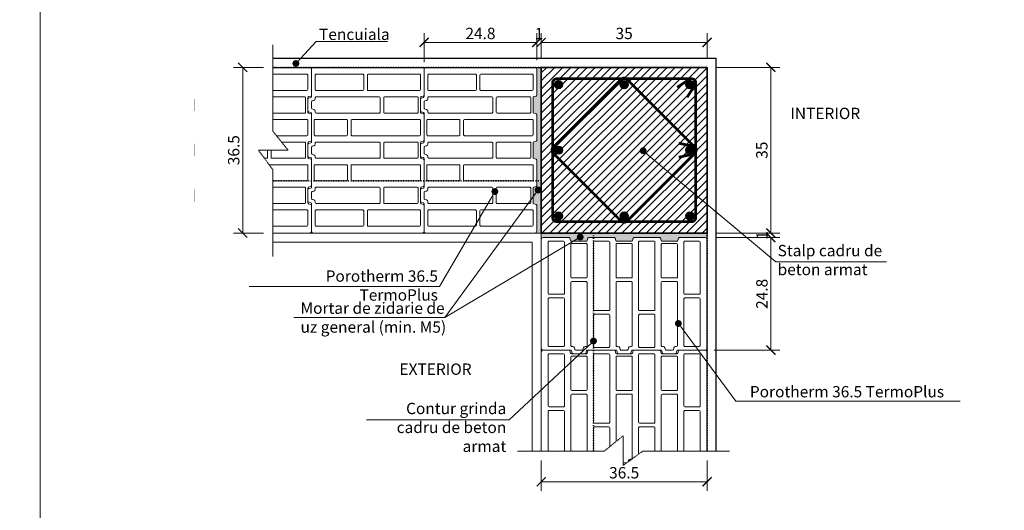
# Model space of a CAD drawing. Units: inches. Extents: x -37 to 86141, y -3997 to 6706.
# Drawn here: x 66559 to 68727, y 4513 to 5594 of the extents above; entities that cross this region are included whole.
import ezdxf
from ezdxf import colors
from ezdxf.entities.mleader import LeaderData, LeaderLine
from ezdxf.math import Vec2, Vec3

# ---------------------------------------------------------------- set-up
doc = ezdxf.new("R2010")
doc.units = ezdxf.units.IN
doc.header["$MEASUREMENT"] = 0
doc.linetypes.add('DOTA', pattern=[110, 30, -80])
doc.linetypes.add('HIDDEN', pattern=[0.375, 0.25, -0.125])
for name, color, linetype in [('ARMATURI', 1, 'Continuous'), ('BETON', 8, 'Continuous'), ('MORTAR', 8, 'Continuous'), ('TENCUIALA', 8, 'Continuous')]:
    doc.layers.add(name, color=color, linetype=linetype)
for name, color, linetype, lineweight in [('COTE', 1, 'Continuous', 13), ('Linii subtiri', 130, 'Continuous', 13), ('R_beton', 164, 'Continuous', 35), ('R_caramida', 35, 'Continuous', 15), ('R_multileader', 30, 'Continuous', 13), ('R_tencuiala', 8, 'Continuous', 9)]:
    doc.layers.add(name, color=color, linetype=linetype, lineweight=lineweight)
doc.styles.add('1_10', font='arial.ttf', dxfattribs={"height": 25})
doc.styles.get("Standard").update_dxf_attribs({"font": 'arial.ttf'})
doc.dimstyles.new('1_10', dxfattribs={"dimtxt": 25, "dimasz": 20, "dimexe": 20, "dimexo": 20, "dimgap": 7, "dimtad": 1, "dimdec": 4, "dimlfac": 0.1, "dimzin": 12, "dimdsep": 46, "dimtxsty": 'Standard', "dimblk": 'ARCHTICK', "dimcen": 0.09, "dimclrd": 256, "dimclre": 256, "dimclrt": 7, "dimadec": 0, "dimazin": 3, "dimtfac": 1, "dimtdec": 4, "dimtofl": 0, "dimtmove": 0, "dimatfit": 0, "dimfxl": 1, "dimtolj": 1, "dimtzin": 0, "dimlwd": -1, "dimlwe": -1, "dimarcsym": 0})
pattern_1 = [(37.5, (233.559, 182.9385), (-0.1574834, 4.81705942), [0, -3.8, 0, -4.25, 0, -4.0625]), (7.5, (233.559, 182.9385), (4.42444176, 7.05536516), [0, -2.05, 0, -3.425, 0, -1.3125]), (327.5, (230.484, 182.9385), (7.78535465, 0.01414763), [0, -1.25, 0, -4.5, 0, -5.875]), (317.5, (230.484, 182.9385), (7.5153165, 2.1941889), [0, -0.625, 0, -2.95, 0, -3.375])]

# ---------------------------------------------------------------- blocks, each defined once
blk = doc.blocks.new('Poroton FZ8 365')
at = {"layer": 'R_caramida'}
for points in [[(59374.2, 4581.1), (59614.2, 4581.1, -0.414219), (59618.2, 4577.1), (59618.2, 4516.6, 0.3396), (59619.6, 4514.7), (59624.7, 4513.3, -0.339692), (59626.2, 4511.4), (59626.2, 4485.2, -0.339587), (59624.7, 4483.3), (59619.6, 4481.9, 0.339679), (59618.2, 4480), (59618.2, 4416.9, 0.33961), (59619.6, 4415), (59624.7, 4413.6, -0.339701), (59626.2, 4411.7), (59626.2, 4385.5, -0.339316), (59624.7, 4383.6), (59619.6, 4382.2, 0.339281), (59618.2, 4380.3), (59618.2, 4317.2, 0.339329), (59619.6, 4315.3), (59624.7, 4313.9, -0.315193), (59626.1, 4312.2, 0.003201), (59626.2, 4312), (59626.2, 4285.8, -0.339326), (59624.7, 4283.8), (59619.6, 4282.5, 0.339291), (59618.2, 4280.6), (59618.2, 4220.1, -0.414208), (59614.2, 4216.1), (59374.2, 4216.1, -0.414219), (59370.2, 4220.1), (59370.2, 4277.3, -0.339587), (59371.6, 4279.2), (59376.7, 4280.6, 0.339643), (59378.2, 4282.5), (59378.2, 4315.3, 0.339587), (59376.7, 4317.2), (59371.6, 4318.6, -0.288261), (59370.2, 4320.1), (59370.2, 4377, -0.339661), (59371.6, 4378.9), (59376.7, 4380.3, 0.339293), (59378.2, 4382.2), (59378.2, 4415, 0.339326), (59376.7, 4416.9), (59371.6, 4418.3, -0.332311), (59370.2, 4420.2), (59370.2, 4476.7, -0.339319), (59371.6, 4478.6), (59376.7, 4480, 0.33931), (59378.2, 4481.9), (59378.2, 4514.7, 0.339316), (59376.7, 4516.6), (59371.6, 4518, -0.339308), (59370.2, 4519.9), (59370.2, 4577.1, -0.414208), (59374.2, 4581.1, 0.076848)], [(59380.2, 4566.1), (59493.2, 4566.1, -0.414173), (59495.2, 4564.1), (59495.2, 4532.2, -0.414306), (59493.2, 4530.2), (59380.2, 4530.2, -0.414121), (59378.2, 4532.2), (59378.2, 4564.1, -0.414255), (59380.2, 4566.1, -0.067991)], [(59505.2, 4566.1), (59608.2, 4566.1, -0.414275), (59610.2, 4564.1), (59610.2, 4532.2, -0.332139), (59608.7, 4530.3, -0.062453), (59608.2, 4530.2), (59505.2, 4530.2, -0.414121), (59503.2, 4532.2), (59503.2, 4564.1, -0.414255), (59505.2, 4566.1, 0.000037)], [(59385.2, 4516.2), (59457.2, 4516.2, -0.412704), (59459.2, 4514.2), (59459.2, 4482.4, -0.414121), (59457.2, 4480.4), (59385.2, 4480.4, -0.414214), (59383.2, 4482.4), (59383.2, 4514.2, -0.357859), (59384.8, 4516.2, -0.328871)], [(59469.2, 4516.2), (59608.2, 4516.2, -0.414275), (59610.2, 4514.2), (59610.2, 4512, 0.339719), (59613.1, 4508.2), (59616.7, 4507.2, -0.339688), (59618.2, 4505.3), (59618.2, 4491.3, -0.339724), (59616.7, 4489.4), (59613.1, 4488.5, 0.332567), (59610.2, 4484.6), (59610.2, 4482.4, -0.414111), (59608.2, 4480.4), (59469.2, 4480.4, -0.414316), (59467.2, 4482.4), (59467.2, 4514.2, -0.414152), (59469.2, 4516.2, 9522.333354)], [(59380.2, 4466.4), (59529.2, 4466.4, -0.414173), (59531.2, 4464.4), (59531.2, 4432.5, -0.414306), (59529.2, 4430.5), (59380.2, 4430.5, -0.414121), (59378.2, 4432.5), (59378.2, 4464.4, -0.414255), (59380.2, 4466.4, -0.067991)], [(59541.2, 4466.4), (59610.2, 4466.4, -0.414275), (59612.2, 4464.4), (59612.2, 4432.5, -0.332139), (59610.7, 4430.6, -0.062453), (59610.2, 4430.5), (59541.2, 4430.5, -0.414121), (59539.2, 4432.5), (59539.2, 4464.4, -0.414255), (59541.2, 4466.4, 0.000037)], [(59385.2, 4416.5), (59457.2, 4416.5, -0.414173), (59459.2, 4414.5), (59459.2, 4382.7, -0.414306), (59457.2, 4380.7), (59385.2, 4380.7, -0.414121), (59383.2, 4382.7), (59383.2, 4414.5, -0.414255), (59385.2, 4416.5, -0.067991)], [(59469.2, 4416.5), (59608.2, 4416.5, -0.414275), (59610.2, 4414.5), (59610.2, 4412.3, 0.339719), (59613.1, 4408.4), (59616.7, 4407.5, -0.339688), (59618.2, 4405.6), (59618.2, 4391.6, -0.339724), (59616.7, 4389.7), (59613.1, 4388.7, 0.332567), (59610.2, 4384.9), (59610.2, 4382.7, -0.414111), (59608.2, 4380.7), (59469.2, 4380.7, -0.414316), (59467.2, 4382.7), (59467.2, 4414.5, -0.414152), (59469.2, 4416.5, 9522.333354)], [(59380.2, 4366.7), (59529.2, 4366.7, -0.414173), (59531.2, 4364.7), (59531.2, 4332.8, -0.414306), (59529.2, 4330.8), (59380.2, 4330.8, -0.414121), (59378.2, 4332.8), (59378.2, 4364.7, -0.414255), (59380.2, 4366.7, -0.067991)], [(59541.2, 4366.7), (59610.2, 4366.7, -0.414275), (59612.2, 4364.7), (59612.2, 4332.8, -0.332139), (59610.7, 4330.9, -0.062453), (59610.2, 4330.8), (59541.2, 4330.8, -0.414121), (59539.2, 4332.8), (59539.2, 4364.7, -0.414255), (59541.2, 4366.7, 0.000037)], [(59385.2, 4316.8), (59457.2, 4316.8, -0.414173), (59459.2, 4314.8), (59459.2, 4283, -0.414306), (59457.2, 4281), (59385.2, 4281, -0.414121), (59383.2, 4283), (59383.2, 4314.8, -0.414255), (59385.2, 4316.8, -0.067991)], [(59469.2, 4316.8), (59608.2, 4316.8, -0.414275), (59610.2, 4314.8), (59610.2, 4312.6, 0.339719), (59613.1, 4308.7), (59616.7, 4307.8, -0.339688), (59618.2, 4305.8), (59618.2, 4291.9, -0.339724), (59616.7, 4290), (59613.1, 4289, 0.332567), (59610.2, 4285.2), (59610.2, 4283, -0.414111), (59608.2, 4281), (59469.2, 4281, -0.414316), (59467.2, 4283), (59467.2, 4314.8, -0.414152), (59469.2, 4316.8, 9522.333354)], [(59380.2, 4266.9), (59493.2, 4266.9, -0.414173), (59495.2, 4264.9), (59495.2, 4233.1, -0.414306), (59493.2, 4231.1), (59380.2, 4231.1, -0.414121), (59378.2, 4233.1), (59378.2, 4264.9, -0.414255), (59380.2, 4266.9, -0.067991)], [(59505.2, 4266.9), (59608.2, 4266.9, -0.414275), (59610.2, 4264.9), (59610.2, 4233.1, -0.332139), (59608.7, 4231.2, -0.062453), (59608.2, 4231.1), (59505.2, 4231.1, -0.414121), (59503.2, 4233.1), (59503.2, 4264.9, -0.414255), (59505.2, 4266.9, 0.000037)]]:
    blk.add_lwpolyline(points, format="xyb", dxfattribs=at)
blk = doc.blocks.new('_ArchTick')
at = {"color": 0, "linetype": 'ByBlock', "const_width": 0.15}
blk.add_lwpolyline([(-0.5, -0.5), (0.5, 0.5)], dxfattribs=at)
blk = doc.blocks.new('*D249')
at = {"layer": 'COTE', "transparency": 16777216}
for p, q in [((67096.1, 5489), (67030, 5489)), ((67050, 5489), (67050, 5124)), ((67096.1, 5124), (67030, 5124))]:
    blk.add_line(p, q, dxfattribs=at)
at = {"layer": 'Defpoints', "color": 0, "transparency": 16777216}
for p in [(67116.1, 5489), (67050, 5124), (67116.1, 5124)]:
    blk.add_point(p, dxfattribs=at)
at = {"layer": 'COTE', "transparency": 16777216, "xscale": 20, "yscale": 20, "zscale": 20}
for p, rotation in [((67050, 5489), 90), ((67050, 5124), 270)]:
    blk.add_blockref('_ArchTick', p, dxfattribs=dict(at, rotation=rotation))
at = {"layer": 'COTE', "color": 7, "transparency": 16777216, "insert": (67030.2, 5306.5), "char_height": 25, "attachment_point": 5, "rotation": 90}
blk.add_mtext('\\A1;36.5', dxfattribs=at)
blk = doc.blocks.new('*D250')
at = {"layer": 'COTE', "transparency": 16777216}
for p, q in [((67707.6, 4623.1), (67707.6, 4556)), ((68072.6, 4623.1), (68072.6, 4556)), ((67707.6, 4576), (68072.6, 4576))]:
    blk.add_line(p, q, dxfattribs=at)
at = {"layer": 'Defpoints', "color": 0, "transparency": 16777216}
for p in [(67707.6, 4643.1), (68072.6, 4643.1), (68072.6, 4576)]:
    blk.add_point(p, dxfattribs=at)
at = {"layer": 'COTE', "transparency": 16777216, "xscale": 20, "yscale": 20, "zscale": 20, "rotation": 180}
blk.add_blockref('_ArchTick', (67707.6, 4576), dxfattribs=at)
at = {"layer": 'COTE', "transparency": 16777216, "xscale": 20, "yscale": 20, "zscale": 20}
blk.add_blockref('_ArchTick', (68072.6, 4576), dxfattribs=at)
at = {"layer": 'COTE', "color": 7, "transparency": 16777216, "insert": (67890.1, 4595.8), "char_height": 25, "attachment_point": 5}
blk.add_mtext('\\A1;36.5', dxfattribs=at)
blk = doc.blocks.new('*D251')
at = {"layer": 'COTE', "transparency": 16777216}
for p, q in [((68092.6, 5114), (68233.1, 5114)), ((68213.1, 4866), (68213.1, 5114)), ((68088.6, 4866), (68233.1, 4866))]:
    blk.add_line(p, q, dxfattribs=at)
at = {"layer": 'Defpoints', "color": 0, "transparency": 16777216}
for p in [(68072.6, 5114), (68213.1, 5114), (68068.6, 4866)]:
    blk.add_point(p, dxfattribs=at)
at = {"layer": 'COTE', "transparency": 16777216, "xscale": 20, "yscale": 20, "zscale": 20}
for p, rotation in [((68213.1, 5114), 90), ((68213.1, 4866), 270)]:
    blk.add_blockref('_ArchTick', p, dxfattribs=dict(at, rotation=rotation))
at = {"layer": 'COTE', "color": 7, "transparency": 16777216, "insert": (68193.4, 4990), "char_height": 25, "attachment_point": 5, "rotation": 90}
blk.add_mtext('\\A1;24.8', dxfattribs=at)
blk = doc.blocks.new('*D252')
at = {"layer": 'COTE', "transparency": 16777216}
for p, q in [((67707.6, 5509), (67707.6, 5564)), ((68072.6, 5509), (68072.6, 5564)), ((68072.6, 5544), (67707.6, 5544))]:
    blk.add_line(p, q, dxfattribs=at)
at = {"layer": 'Defpoints', "color": 0, "transparency": 16777216}
for p in [(67707.6, 5544), (67707.6, 5489), (68072.6, 5489)]:
    blk.add_point(p, dxfattribs=at)
at = {"layer": 'COTE', "transparency": 16777216, "xscale": 20, "yscale": 20, "zscale": 20, "rotation": 180}
blk.add_blockref('_ArchTick', (67707.6, 5544), dxfattribs=at)
at = {"layer": 'COTE', "transparency": 16777216, "xscale": 20, "yscale": 20, "zscale": 20}
blk.add_blockref('_ArchTick', (68072.6, 5544), dxfattribs=at)
at = {"layer": 'COTE', "color": 7, "transparency": 16777216, "insert": (67890.1, 5563.7), "char_height": 25, "attachment_point": 5}
blk.add_mtext('\\A1;35', dxfattribs=at)
blk = doc.blocks.new('*D253')
at = {"layer": 'COTE', "transparency": 16777216}
for p, q in [((67449.6, 5500.6), (67449.6, 5564)), ((67697.6, 5505), (67697.6, 5564)), ((67697.6, 5544), (67449.6, 5544))]:
    blk.add_line(p, q, dxfattribs=at)
at = {"layer": 'Defpoints', "color": 0, "transparency": 16777216}
for p in [(67449.6, 5544), (67449.6, 5480.6), (67697.6, 5485)]:
    blk.add_point(p, dxfattribs=at)
at = {"layer": 'COTE', "transparency": 16777216, "xscale": 20, "yscale": 20, "zscale": 20, "rotation": 180}
blk.add_blockref('_ArchTick', (67449.6, 5544), dxfattribs=at)
at = {"layer": 'COTE', "transparency": 16777216, "xscale": 20, "yscale": 20, "zscale": 20}
blk.add_blockref('_ArchTick', (67697.6, 5544), dxfattribs=at)
at = {"layer": 'COTE', "color": 7, "transparency": 16777216, "insert": (67573.6, 5563.7), "char_height": 25, "attachment_point": 5}
blk.add_mtext('\\A1;24.8', dxfattribs=at)
blk = doc.blocks.new('*D254')
at = {"layer": 'COTE', "transparency": 16777216}
for p, q in [((67697.6, 5544), (67677.6, 5544)), ((67707.6, 5544), (67727.6, 5544))]:
    blk.add_line(p, q, dxfattribs=at)
at = {"layer": 'Defpoints', "color": 0, "transparency": 16777216}
for p in [(67697.6, 5544), (67707.6, 5544), (67707.6, 5544)]:
    blk.add_point(p, dxfattribs=at)
at = {"layer": 'COTE', "transparency": 16777216, "xscale": 20, "yscale": 20, "zscale": 20}
blk.add_blockref('_ArchTick', (67697.6, 5544), dxfattribs=at)
at = {"layer": 'COTE', "transparency": 16777216, "xscale": 20, "yscale": 20, "zscale": 20, "rotation": 180}
blk.add_blockref('_ArchTick', (67707.6, 5544), dxfattribs=at)
at = {"layer": 'COTE', "color": 7, "transparency": 16777216, "insert": (67702.6, 5563.5), "char_height": 25, "attachment_point": 5}
blk.add_mtext('\\A1;1', dxfattribs=at)
blk = doc.blocks.new('_Dot')
at = {"color": 0, "linetype": 'ByBlock', "lineweight": -2}
blk.add_line((-0.5, 0), (-1, 0), dxfattribs=at)
at = {"color": 0, "linetype": 'ByBlock', "const_width": 0.5}
blk.add_lwpolyline([(-0.25, 0, 1), (0.25, 0, 1)], format="xyb", close=True, dxfattribs=at)
blk = doc.blocks.new('*D376')
at = {"layer": 'COTE', "transparency": 16777216}
for p, q in [((68213.1, 5124), (68213.1, 5144)), ((68092.6, 5124), (68233.1, 5124)), ((68092.6, 5114), (68233.1, 5114)), ((68213.1, 5114), (68213.1, 5094))]:
    blk.add_line(p, q, dxfattribs=at)
at = {"layer": 'Defpoints', "color": 0, "transparency": 16777216}
for p in [(68072.6, 5124), (68213.1, 5124), (68072.6, 5114)]:
    blk.add_point(p, dxfattribs=at)
at = {"layer": 'COTE', "transparency": 16777216, "xscale": 20, "yscale": 20, "zscale": 20}
for p, rotation in [((68213.1, 5124), 270), ((68213.1, 5114), 90)]:
    blk.add_blockref('_ArchTick', p, dxfattribs=dict(at, rotation=rotation))
at = {"layer": 'COTE', "color": 7, "transparency": 16777216, "insert": (68193.6, 5119), "char_height": 25, "attachment_point": 5, "rotation": 90}
blk.add_mtext('\\A1;1', dxfattribs=at)
blk = doc.blocks.new('*D377')
at = {"layer": 'COTE', "transparency": 16777216}
for p, q in [((68092.6, 5489), (68233.1, 5489)), ((68213.1, 5124), (68213.1, 5489)), ((68092.6, 5124), (68233.1, 5124))]:
    blk.add_line(p, q, dxfattribs=at)
at = {"layer": 'Defpoints', "color": 0, "transparency": 16777216}
for p in [(68072.6, 5489), (68213.1, 5489), (68072.6, 5124)]:
    blk.add_point(p, dxfattribs=at)
at = {"layer": 'COTE', "transparency": 16777216, "xscale": 20, "yscale": 20, "zscale": 20}
for p, rotation in [((68213.1, 5489), 90), ((68213.1, 5124), 270)]:
    blk.add_blockref('_ArchTick', p, dxfattribs=dict(at, rotation=rotation))
at = {"layer": 'COTE', "color": 7, "transparency": 16777216, "insert": (68193.3, 5306.5), "char_height": 25, "attachment_point": 5, "rotation": 90}
blk.add_mtext('\\A1;35', dxfattribs=at)

msp = doc.modelspace()

# ---------------------------------------------------------------- hatches: boundary and pattern name
at = {"layer": 'ARMATURI'}
for points in [[(67736.35025, 5450.89481, -1), (67754.35025, 5450.89481, -1)], [(67881.11225, 5450.89481, -1), (67899.11225, 5450.89481, -1)], [(68043.87425, 5450.89481, 1), (68025.87425, 5450.89481, 1)], [(67736.35025, 5306.47639, 1), (67754.35025, 5306.47639, 1)], [(68043.87425, 5306.47639, -1), (68025.87425, 5306.47639, -1)], [(67736.35025, 5161.58138, 1), (67754.35025, 5161.58138, 1)], [(67881.11225, 5161.58138, 1), (67899.11225, 5161.58138, 1)], [(68043.87425, 5161.58138, -1), (68025.87425, 5161.58138, -1)]]:
    msp.add_hatch(color=256, dxfattribs=at).paths.add_polyline_path(points)
at = {"layer": 'BETON'}
h = msp.add_hatch(dxfattribs=at)
h.set_pattern_fill('ANSI31', color=256, scale=100, style=0)
h.set_pattern_definition([(45, (65503.669, 6207.201), (-8.838835, 8.838835), [])])
h.paths.add_polyline_path([(68072.61225, 5488.96776), (67707.61225, 5488.96776), (67707.61225, 5123.98501), (68072.61225, 5123.98501)])
at = {"layer": 'MORTAR'}
h = msp.add_hatch(dxfattribs=at)
h.set_pattern_fill('AR-SAND', color=256, scale=2.5)
h.set_pattern_definition(pattern_1)
h.paths.add_polyline_path([(67707.61225, 5488.96776), (67693.58135, 5488.96758, -0.4142135624), (67697.58132, 5484.96761), (67697.58132, 5427.79013, -0.3393190212), (67696.09988, 5425.85842), (67691.06353, 5424.50621, 0.3393104166), (67689.58214, 5422.57459), (67689.58214, 5389.78947, 0.3393104165), (67691.06357, 5387.85784), (67696.09988, 5386.50564, -0.3393190212), (67697.58132, 5384.57401), (67697.58132, 5328.12686, -0.3393287794), (67696.09988, 5326.14401), (67691.06335, 5324.79167, 0.3392934296), (67689.58214, 5322.86018), (67689.58214, 5290.07499, 0.3392934296), (67691.06357, 5288.14343), (67696.09988, 5286.79116, -0.339660851), (67697.58132, 5284.85953), (67697.54692, 5228.73035, -0.3923335316), (67696.09786, 5226.42889), (67691.0656, 5225.08418, 0.3395873976), (67689.58214, 5223.15185), (67689.58214, 5190.36024, 0.3396443852), (67691.0656, 5188.42832), (67696.09707, 5187.08382, -0.3397013747), (67697.58132, 5185.15128), (67697.58132, 5127.96756, -0.4114814407), (67693.61884, 5123.96776), (67707.61225, 5123.96776)])
h = msp.add_hatch(dxfattribs=at)
h.set_pattern_fill('AR-SAND', color=256, scale=2.5)
h.set_pattern_definition(pattern_1)
h.paths.add_polyline_path([(68072.61225, 5123.98501), (67707.61225, 5123.98501), (67707.61225, 5123.96776), (67707.61225, 5109.98497, -0.4142187562), (67711.61222, 5113.98501), (67768.7897, 5113.98501, -0.3393190212), (67770.72141, 5112.50357), (67772.07362, 5107.46722, 0.3393104165), (67774.00524, 5105.98583), (67806.79036, 5105.98583, 0.3393104165), (67808.72199, 5107.46726), (67810.07419, 5112.50357, -0.3393190212), (67812.00582, 5113.98501), (67868.45297, 5113.98501, -0.3393287794), (67870.43582, 5112.50357), (67871.78816, 5107.46704, 0.3392934296), (67873.71965, 5105.98583), (67906.50484, 5105.98583, 0.3392934296), (67908.4364, 5107.46726), (67909.78867, 5112.50357, -0.339660851), (67911.7203, 5113.98501), (67967.84948, 5113.95061, -0.3923335316), (67970.15093, 5112.50155), (67971.49565, 5107.46929, 0.3395873976), (67973.42798, 5105.98583), (68006.21959, 5105.98583, 0.3396443852), (68008.15151, 5107.46929), (68009.49601, 5112.50076, -0.3397013747), (68011.42855, 5113.98501), (68068.61227, 5113.98501, -0.4142186958), (68072.61225, 5109.98511)])

# ---------------------------------------------------------------- linework, layer by layer
at = {"layer": 'ARMATURI', "const_width": 6}
for points in [[(68010.22641, 5321.88198), (68041.69175, 5315.23711, -0.5953832678), (68046.19609, 5300.06737), (67896.30166, 5150.17293, -0.4142135624), (67883.57374, 5150.17293), (67733.6671, 5300.07957, -0.4142135624), (67733.6671, 5312.80749), (67883.56154, 5462.70193, -0.4142135624), (67896.28946, 5462.70193), (68046.19609, 5312.79529, -0.5953832678), (68041.69175, 5297.62554), (68010.22641, 5290.98067)], [(68006.75258, 5444.95861), (68033.70056, 5462.50933, -0.5953832678), (68047.61225, 5454.96776), (68047.61225, 5157.98501, -0.4142135624), (68038.61225, 5148.98501), (67741.61225, 5148.98501, -0.4142135624), (67732.61225, 5157.98501), (67732.61225, 5454.96776, -0.4142135624), (67741.61225, 5463.96776), (68038.61225, 5463.96776, -0.5953832678), (68046.15382, 5450.05607), (68028.6031, 5423.10809)]]:
    msp.add_lwpolyline(points, format="xyb", dxfattribs=at)
at = {"layer": 'ARMATURI'}
for centre in [(67745.35025, 5450.89481), (67890.11225, 5450.89481), (68034.87425, 5450.89481), (67745.35025, 5306.47639), (68034.87425, 5306.47639), (67745.35025, 5161.58138), (67890.11225, 5161.58138), (68034.87425, 5161.58138)]:
    msp.add_circle(centre, 9, dxfattribs=at)
at = {"layer": 'MORTAR'}
for p, q in [((67707.61225, 5123.96776), (67707.61225, 5488.96776)), ((67707.61225, 5123.98501), (68072.61225, 5123.98501))]:
    msp.add_line(p, q, dxfattribs=at)
at = {"layer": 'R_beton'}
msp.add_lwpolyline([(67707.61225, 5488.96776), (68072.61225, 5488.96776), (68072.61225, 5123.98501), (67707.61225, 5123.98501)], close=True, dxfattribs=at)
at = {"layer": 'R_caramida'}
for points in [[(64095.69148, 5985.56233), (66604.25332, 5985.56233), (66604.25332, 2927.18554), (64095.69148, 2927.18554)], [(66604.25332, 5985.56233), (68760.35403, 5985.56233), (68760.35403, 2927.18554), (66604.25332, 2927.18554)]]:
    msp.add_lwpolyline(points, close=True, dxfattribs=at)
at = {"layer": 'R_tencuiala'}
for points in [[(67116.1311, 5123.96776), (67707.61225, 5123.96776), (67707.61225, 4643.07623)], [(67116.1311, 5103.96776), (67687.61225, 5103.96776), (67687.61225, 4643.07623)]]:
    msp.add_lwpolyline(points, dxfattribs=at)
at = {"layer": 'TENCUIALA'}
for p, q in [((67116.1311, 5508.96776), (68092.61225, 5508.96776)), ((67116.1311, 5488.96776), (68072.61225, 5488.96776))]:
    msp.add_line(p, q, dxfattribs=at)

# ---------------------------------------------------------------- block references
at = {"layer": 'R_caramida', "xscale": -1}
for p in [(126571.78582, 907.8777), (126819.78225, 907.8777), (127067.74776, 907.87753)]:
    msp.add_blockref('Poroton FZ8 365', p, dxfattribs=at)
at = {"layer": 'R_caramida', "xscale": -1, "rotation": 90}
for p in [(72288.7023, 64484.15145), (72288.7023, 64236.15502)]:
    msp.add_blockref('Poroton FZ8 365', p, dxfattribs=at)

# ---------------------------------------------------------------- texts
at = {"style": '1_10'}
for s, p in [('INTERIOR', (68256.04904, 5374.96991)), ('EXTERIOR', (67395.33765, 4811.53799))]:
    msp.add_text(s, height=25, dxfattribs=at).set_placement(p)
at = {"char_height": 25, "style": '1_10'}
for s, insert, width, attachment_point in [('{\\Q0;Tencuiala}', (67218.09138, 5574.2938), 356.5796763, 1), ('Stalp cadru de\\Pbeton armat', (68228.09825, 5023.28443), 356.5796763, 7), ('Porotherm 36.5 TermoPlus', (67479.9699, 5041.63692), 425.6346658, 3), ('Mortar de zidarie de uz general (min. M5)', (67177.33639, 4971.02415), 348.529426, 1), ('Porotherm 36.5 TermoPlus', (68166.96964, 4786.88897), 451.4845322, 1), ('Contur grinda cadru de beton armat', (67630.47727, 4749.96289), 307.3754124, 3)]:
    msp.add_mtext(s, dxfattribs=dict(at, insert=insert, width=width, attachment_point=attachment_point))

# ---------------------------------------------------------------- dimensions: what is measured, and where the dimension line sits
at = {"layer": 'COTE'}
for base, p1, p2, text, picture, middle in [((67449.61582, 5543.97324), (67697.58132, 5484.96761), (67449.61582, 5480.62827), '24.8', '*D253', (67573.59857, 5563.73757)), ((67707.61225, 5543.97324), (68072.61225, 5488.96776), (67707.61225, 5488.96776), '35', '*D252', (67890.11225, 5563.74609))]:
    dim = msp.add_linear_dim(base=base, p1=p1, p2=p2, text=text, dimstyle='1_10', dxfattribs=at)
    dim.commit()
    dim.dimension.update_dxf_attribs({"geometry": picture, "text_midpoint": middle})
dim = msp.add_linear_dim(base=(67707.61225, 5543.97324), p1=(67697.58132, 5543.97324), p2=(67707.61225, 5543.97324), text='1', dimstyle='1_10', dxfattribs=at)
dim.commit()
dim.dimension.update_dxf_attribs({"geometry": '*D254', "text_midpoint": (67702.59679, 5543.97324), "dimtype": 160})
for base, p1, p2, text, picture, middle in [((68213.1181, 5488.96776), (68072.61225, 5123.98501), (68072.61225, 5488.96776), '35', '*D377', (68193.34525, 5306.47639)), ((68213.1181, 5113.98501), (68068.6121, 4865.98858), (68072.61225, 5113.98501), '24.8', '*D251', (68193.35378, 4989.9868))]:
    dim = msp.add_linear_dim(base=base, p1=p1, p2=p2, angle=90, text=text, dimstyle='1_10', dxfattribs=at)
    dim.commit()
    dim.dimension.update_dxf_attribs({"geometry": picture, "text_midpoint": middle})
dim = msp.add_linear_dim(base=(68213.1181, 5123.98501), p1=(68072.61225, 5113.98501), p2=(68072.61225, 5123.98501), angle=90, dimstyle='1_10', dxfattribs=at)
dim.commit()
dim.dimension.update_dxf_attribs({"geometry": '*D376', "text_midpoint": (68213.1181, 5118.98501), "dimtype": 160})

# ---------------------------------------------------------------- leaders
at = {"layer": 'R_multileader'}
for points in [[(67700.72807, 5218.87728), (67495.49598, 4938.0979), (67162.33732, 4938.0979)], [(67793.31636, 5115.03717), (67495.49598, 4938.0979)]]:
    msp.add_leader(points, dimstyle='1_10', override={"dimasz": 15, "dimtad": 0, "dimldrblk": 'Dot', "dimfxlon": 1}, dxfattribs=at)
ml = msp.add_multileader_mtext('Standard', dxfattribs=at)
ml.set_content('', color=256)
ml.set_leader_properties(linetype='ByLayer', lineweight=-1)
ml.set_arrow_properties(name='DOT')
ml.build(insert=Vec2(0, 0))
ml.multileader.update_dxf_attribs({"text_right_attachment_type": 6, "dogleg_length": 216.27993, "arrow_head_size": 15})
ctx = ml.context
ctx.base_point, ctx.char_height, ctx.arrow_head_size, ctx.landing_gap_size, ctx.plane_origin = Vec3(67368.71601, 5545.65649), 0.18, 15, 0.09, Vec3(67192.92655, 5349.62583)
ctx.right_attachment = 6
notes = []
notes.append((ctx, [(0, (1, 1, 0), (67211.85508, 5545.65649), (1, 0), 156.86093, [(0, [(67167.04069, 5497.48694)], 0, [])])]))
ctx.mtext.insert, ctx.mtext.flow_direction = Vec3(67368.80601, 5545.74649), 5
ml = msp.add_multileader_mtext('Standard', dxfattribs=at)
ml.set_content('', color=256)
ml.set_leader_properties(linetype='ByLayer', lineweight=-1)
ml.set_arrow_properties(name='DOT')
ml.build(insert=Vec2(0, 0))
ml.multileader.update_dxf_attribs({"text_right_attachment_type": 6, "dogleg_length": 216.27993, "arrow_head_size": 15})
ctx = ml.context
ctx.base_point, ctx.char_height, ctx.arrow_head_size, ctx.landing_gap_size, ctx.plane_origin = Vec3(68467.61532, 5060.16399), 0.18, 15, 0.09, Vec3(68177.54558, 5184.57514)
ctx.right_attachment = 6
notes.append((ctx, [(0, (1, 1, 0), (68224.01281, 5060.16399), (1, 0), 243.60252, [(0, [(67931.82548, 5305.34347)], 0, [])])]))
ctx.mtext.insert, ctx.mtext.rotation, ctx.mtext.flow_direction = Vec3(68467.70532, 5060.25399), 6.2831853072, 5
ml = msp.add_multileader_mtext('Standard', dxfattribs=at)
ml.set_content('', color=256)
ml.set_leader_properties(linetype='ByLayer', lineweight=-1)
ml.set_arrow_properties(name='DOT')
ml.build(insert=Vec2(0, 0))
ml.multileader.update_dxf_attribs({"text_right_attachment_type": 6, "dogleg_length": 216.27993, "arrow_head_size": 15})
ctx = ml.context
ctx.base_point, ctx.char_height, ctx.arrow_head_size, ctx.landing_gap_size, ctx.plane_origin = Vec3(68629.91163, 4753.74881), 0.18, 15, 0.09, Vec3(68062.46869, 4629.33766)
ctx.right_attachment = 6
notes.append((ctx, [(0, (1, 1, 0), (68136.16826, 4753.74881), (1, 0), 493.74337, [(0, [(68009.51283, 4924.65428)], 0, [])])]))
ctx.mtext.insert, ctx.mtext.flow_direction = Vec3(68630.00163, 4753.83881), 5
ml = msp.add_multileader_mtext('Standard', dxfattribs=at)
ml.set_content('', color=256)
ml.set_leader_properties(linetype='ByLayer', lineweight=-1)
ml.set_arrow_properties(name='DOT')
ml.build(insert=Vec2(0, 0))
ml.multileader.update_dxf_attribs({"text_right_attachment_type": 6, "dogleg_length": 216.27993, "arrow_head_size": 15})
ctx = ml.context
ctx.base_point, ctx.char_height, ctx.arrow_head_size, ctx.landing_gap_size, ctx.plane_origin = Vec3(68629.91163, 4753.74881), 0.18, 15, 0.09, Vec3(68062.46869, 4629.33766)
ctx.right_attachment = 6
notes.append((ctx, [(0, (1, 1, 0), (68136.16826, 4753.74881), (1, 0), 493.74337, [(0, [(68009.51283, 4924.65428)], 0, [])])]))
ctx.mtext.insert, ctx.mtext.flow_direction = Vec3(68630.00163, 4753.83881), 5
ml = msp.add_multileader_mtext('Standard', dxfattribs=at)
ml.set_content('', color=256)
ml.set_leader_properties(linetype='ByLayer', lineweight=-1)
ml.set_arrow_properties(name='DOT')
ml.build(insert=Vec2(0, 0))
ml.multileader.update_dxf_attribs({"text_right_attachment_type": 6, "dogleg_length": 216.27993, "arrow_head_size": 15})
ctx = ml.context
ctx.base_point, ctx.char_height, ctx.arrow_head_size, ctx.landing_gap_size, ctx.plane_origin = Vec3(67322.92186, 4712.75105), 0.18, 15, 0.09, Vec3(67621.8337, 4463.17002)
ctx.right_attachment, ctx.text_align_type = 6, 2
notes.append((ctx, [(0, (1, 1, 0), (67636.71357, 4712.66105), (-1, 0), 313.61171, [(0, [(67822.58119, 4886.00479)], 0, [])])]))
ctx.mtext.insert, ctx.mtext.alignment, ctx.mtext.flow_direction = Vec3(67323.01186, 4712.84105), 3, 5
for ctx, leaders in notes:
    for number, flags, end, landing, length, lines in leaders:
        leader = LeaderData()
        leader.index, (leader.has_last_leader_line, leader.has_dogleg_vector, leader.attachment_direction) = number, flags
        leader.last_leader_point, leader.dogleg_vector, leader.dogleg_length = Vec3(end), Vec3(landing), length
        for number, points, colour, breaks in lines:
            line = LeaderLine()
            line.index, line.vertices, line.color, line.breaks = number, Vec3.list(points), colors.encode_raw_color(colour), breaks
            leader.lines.append(line)
        ctx.leaders.append(leader)

# ---------------------------------------------------------------- next in the draw order: wipeouts: each hides what was drawn before it
for points, layer in [([(67655.24758, 4643.07623), (67845.612, 4643.07623), (67887.64845, 4676.98592), (67887.64845, 4611.70115), (67930.51952, 4643.07623), (68122.05049, 4643.07623), (68107.89987, 4524.45115), (67663.86489, 4533.59319)], 'COTE'), ([(67116.1311, 5538.86845), (67116.1311, 5348.50404), (67150.04078, 5306.46758), (67084.75601, 5306.46758), (67116.1311, 5263.59651), (67116.1311, 5072.06555), (66945.0183, 5072.06555), (66945.0183, 5538.86845)], 'R_caramida')]:
    msp.add_wipeout(points).dxf.layer = layer

# ---------------------------------------------------------------- next in the draw order: linework, layer by layer
at = {"layer": 'Linii subtiri', "linetype": 'HIDDEN', "ltscale": 5}
for points in [[(67116.1311, 5072.06555), (67116.1311, 5263.59651), (67084.75601, 5306.46758), (67150.04078, 5306.46758), (67116.1311, 5348.50404), (67116.1311, 5538.86845)], [(68122.05049, 4643.07623), (67930.51952, 4643.07623), (67887.64845, 4611.70115), (67887.64845, 4676.98592), (67845.612, 4643.07623), (67655.24758, 4643.07623)]]:
    msp.add_lwpolyline(points, dxfattribs=at)
at = {"layer": 'R_beton', "linetype": 'DOTA', "ltscale": 0.05}
for p, q in [((67707.61225, 5488.96776), (67116.1311, 5488.96776)), ((67707.61225, 5238.96776), (67116.1311, 5238.96776)), ((67822.61225, 5123.98512), (67822.61204, 4643.07623)), ((68072.61225, 5123.98501), (68072.61204, 4643.07623))]:
    msp.add_line(p, q, dxfattribs=at)
at = {"layer": 'TENCUIALA'}
for p, q in [((68092.61225, 4643.07623), (68092.61225, 5508.96776)), ((68072.61225, 4643.07623), (68072.61225, 5488.96776))]:
    msp.add_line(p, q, dxfattribs=at)

# ---------------------------------------------------------------- next in the draw order: dimensions: what is measured, and where the dimension line sits
at = {"layer": 'COTE'}
dim = msp.add_linear_dim(base=(67050.01296, 5123.96776), p1=(67116.1311, 5488.96776), p2=(67116.1311, 5123.96776), angle=90, dimstyle='1_10', dxfattribs=at)
dim.commit()
dim.dimension.update_dxf_attribs({"geometry": '*D249', "text_midpoint": (67030.24011, 5306.46776)})
dim = msp.add_linear_dim(base=(68072.61207, 4576.0085), p1=(67707.61225, 4643.07623), p2=(68072.61207, 4643.07623), dimstyle='1_10', dxfattribs=at)
dim.commit()
dim.dimension.update_dxf_attribs({"geometry": '*D250', "text_midpoint": (67890.11216, 4595.78135)})

# ---------------------------------------------------------------- next in the draw order: leaders
at = {"layer": 'R_multileader'}
ml = msp.add_multileader_mtext('Standard', dxfattribs=at)
ml.set_content('', color=256)
ml.set_leader_properties(linetype='ByLayer', lineweight=-1)
ml.set_arrow_properties(name='DOT')
ml.build(insert=Vec2(0, 0))
ml.multileader.update_dxf_attribs({"text_right_attachment_type": 6, "dogleg_length": 216.27993, "arrow_head_size": 15})
ctx = ml.context
ctx.base_point, ctx.char_height, ctx.arrow_head_size, ctx.landing_gap_size, ctx.plane_origin = Vec3(67063.90062, 5006.18013), 0.18, 15, 0.09, Vec3(67579.44185, 5289.90551)
ctx.right_attachment, ctx.text_align_type = 6, 2
notes = []
notes.append((ctx, [(0, (1, 1, 0), (67483.13082, 5006.09013), (-1, 0), 419.05021, [(0, [(67605.32771, 5215.4246)], 0, [])])]))
ctx.mtext.insert, ctx.mtext.alignment, ctx.mtext.flow_direction = Vec3(67063.99062, 5006.27013), 3, 5
for ctx, leaders in notes:
    for number, flags, end, landing, length, lines in leaders:
        leader = LeaderData()
        leader.index, (leader.has_last_leader_line, leader.has_dogleg_vector, leader.attachment_direction) = number, flags
        leader.last_leader_point, leader.dogleg_vector, leader.dogleg_length = Vec3(end), Vec3(landing), length
        for number, points, colour, breaks in lines:
            line = LeaderLine()
            line.index, line.vertices, line.color, line.breaks = number, Vec3.list(points), colors.encode_raw_color(colour), breaks
            leader.lines.append(line)
        ctx.leaders.append(leader)

doc.saveas('drawing.dxf')
